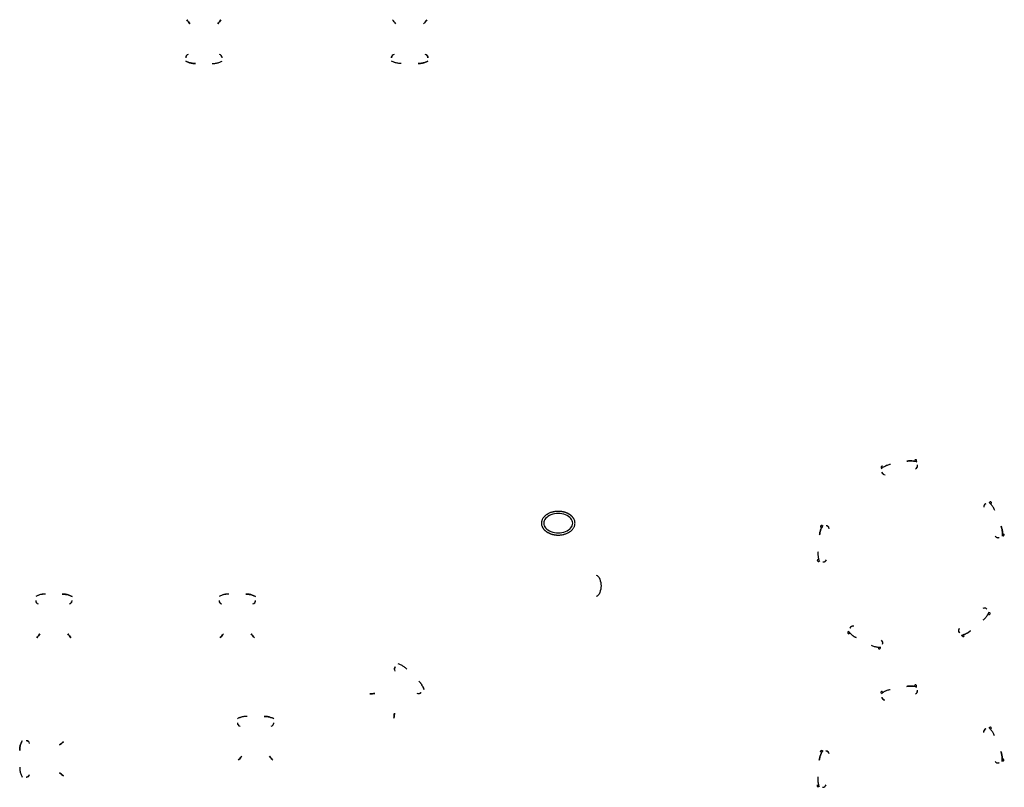
# Model space of a CAD drawing. Extents: x 153 to 479, y -72 to 99.
# Drawn here: x 466 to 478, y 73 to 83 of the extents above; entities that cross this region are included whole.
import ezdxf

# ---------------------------------------------------------------- set-up
doc = ezdxf.new("R2010")
doc.units = 0
doc.layers.add('BASE', color=8, linetype='Continuous')

msp = doc.modelspace()

# ---------------------------------------------------------------- linework, layer by layer
at = {"layer": 'BASE', "color": 8}
for centre, major_axis, ratio, start_param, end_param in [((467.72, 82.276), (0.788, -1.085), 0.213331, 1.744875, 1.7949), ((468.268, 82.276), (-0.788, -1.085), 0.213331, 4.488286, 4.53909), ((470.414, 82.276), (-0.788, 1.085), 0.213331, 4.885688, 4.936492), ((470.961, 82.276), (0.788, 1.085), 0.213331, 1.346693, 1.396718), ((467.801, 82.183), (-0.0001, -0.045), 0.997201, 3.375628, 4.70079), ((468.187, 82.183), (0.0001, -0.045), 0.997201, 1.582395, 2.89461), ((470.495, 82.183), (0.0001, 0.045), 0.997201, 0.246983, 1.559197), ((470.881, 82.183), (-0.0001, 0.045), 0.997201, 4.723988, 6.04915), ((477.309, 76.911), (-0.0118, 0.0045), 0.991291, 5.281411, 6.283185), ((477.309, 76.911), (-0.0118, 0.0045), 0.991291, 3.141593, 5.268669), ((476.868, 76.825), (0.00919, 0.0086), 0.991291, 1.014516, 3.141593), ((476.868, 76.825), (0.00919, 0.0086), 0.991291, 0, 1.001774), ((477.29, 76.845), (-0.012, 0.0434), 0.997681, 3.296431, 4.633827), ((476.911, 76.771), (-0.0087, 0.0442), 0.997201, 1.582395, 2.89461), ((478.245, 76.306), (0.0418, 0.0167), 0.997201, 1.582395, 2.89461), ((478.29, 76.358), (0.0101, -0.0075), 0.991291, 1.014516, 3.141593), ((478.29, 76.358), (0.0101, -0.0075), 0.991291, 0, 1.001774), ((472.631, 76.092), (0.19, 0), 0.661914, 0, 3.141593), ((472.631, 76.092), (-0.19, 0), 0.661914, 0, 3.141593), ((476.076, 76.051), (-0.0076, -0.01), 0.991291, 3.141593, 5.268669), ((476.076, 76.051), (-0.0076, -0.01), 0.991291, 5.281411, 6.283185), ((476.134, 76.013), (-0.045, 0.0007), 0.997681, 3.296431, 4.633827), ((478.387, 75.947), (0.0405, 0.0198), 0.997681, 3.296431, 4.633827), ((478.455, 75.94), (0.0023, 0.0124), 0.991291, 3.141593, 5.268669), ((478.455, 75.94), (0.0023, 0.0124), 0.991291, 5.281411, 6.283185), ((476.034, 75.603), (-0.0056, 0.0113), 0.991291, 0, 1.001774), ((476.034, 75.604), (-0.0056, 0.0113), 0.991291, 1.014516, 3.141593), ((476.098, 75.629), (-0.0448, 0.0041), 0.997201, 1.582395, 2.89461), ((465.838, 75.079), (-0.0001, 0.045), 0.997201, 1.582395, 2.89461), ((466.224, 75.079), (0.0001, 0.045), 0.997201, 3.375628, 4.70079), ((468.238, 75.079), (-0.0001, 0.045), 0.997201, 1.582395, 2.89461), ((468.624, 75.079), (0.0001, 0.045), 0.997201, 3.375628, 4.70079), ((478.208, 74.937), (0.0293, -0.0342), 0.997201, 1.582395, 2.89461), ((478.272, 74.911), (-0.0038, -0.012), 0.991291, 0, 1.001774), ((478.272, 74.911), (-0.0038, -0.012), 0.991291, 1.014516, 3.141593), ((476.488, 74.699), (-0.0169, -0.0417), 0.997681, 3.296431, 4.633827), ((465.757, 74.997), (0.788, 1.085), 0.213331, 4.488286, 4.53909), ((465.757, 74.997), (0.788, 1.085), 0.213331, 4.488286, 4.53909), ((466.305, 74.997), (-0.788, 1.085), 0.213331, 1.744875, 1.7949), ((466.305, 74.997), (-0.788, 1.085), 0.213331, 1.744875, 1.7949), ((468.157, 74.997), (0.788, 1.085), 0.213331, 4.488286, 4.53909), ((468.157, 74.997), (0.788, 1.085), 0.213331, 4.488286, 4.53909), ((468.705, 74.997), (-0.788, 1.085), 0.213331, 1.744875, 1.7949), ((468.705, 74.997), (-0.788, 1.085), 0.213331, 1.744875, 1.7949), ((476.432, 74.658), (0.0066, -0.0107), 0.991291, 3.141593, 5.268669), ((476.432, 74.658), (0.0066, -0.0107), 0.991291, 5.281411, 6.283185), ((477.915, 74.687), (0.0318, -0.0319), 0.997681, 3.296431, 4.633827), ((477.93, 74.62), (0.0125, 0.0019), 0.991291, 3.141593, 5.268669), ((477.93, 74.62), (0.0125, 0.0019), 0.991291, 5.281411, 6.283185), ((476.833, 74.527), (-0.02, -0.0403), 0.997201, 1.582395, 2.89461), ((476.834, 74.458), (-0.0125, -0.0012), 0.991291, 0, 1.001774), ((476.834, 74.458), (-0.0125, -0.0012), 0.991291, 1.014516, 3.141593), ((470.531, 74.18), (0.0318, 0.0319), 0.997201, 1.582395, 2.89461), ((477.306, 73.964), (-0.0118, 0.0045), 0.991291, 5.281411, 6.283185), ((477.306, 73.964), (-0.0118, 0.0045), 0.991291, 3.141593, 5.268669), ((470.416, 74.179), (1.324, 0.21), 0.213331, 4.488286, 4.53909), ((470.416, 74.179), (1.324, 0.21), 0.213331, 4.488286, 4.53909), ((470.804, 73.907), (0.0319, 0.0318), 0.997201, 3.375628, 4.70079), ((476.865, 73.877), (0.00919, 0.0086), 0.991291, 1.014516, 3.141593), ((476.865, 73.877), (0.00919, 0.0086), 0.991291, 0, 1.001774), ((477.287, 73.898), (-0.012, 0.0434), 0.997681, 3.296431, 4.633827), ((476.908, 73.823), (-0.0087, 0.0442), 0.997201, 1.582395, 2.89461), ((470.803, 73.792), (0.21, 1.324), 0.213331, 1.744875, 1.7949), ((470.803, 73.792), (0.21, 1.324), 0.213331, 1.744875, 1.7949), ((468.478, 73.479), (-0.0001, 0.045), 0.997201, 1.582395, 2.89461), ((468.864, 73.479), (0.0001, 0.045), 0.997201, 3.375628, 4.70079), ((478.242, 73.358), (0.0418, 0.0167), 0.997201, 1.582395, 2.89461), ((478.287, 73.41), (0.0101, -0.0075), 0.991291, 1.014516, 3.141593), ((478.287, 73.41), (0.0101, -0.0075), 0.991291, 0, 1.001774), ((465.669, 73.2), (-0.045, 0.0001), 0.997201, 3.375628, 4.70079), ((465.751, 73.281), (-1.085, -0.788), 0.213331, 1.744875, 1.7949), ((465.751, 73.281), (-1.085, -0.788), 0.213331, 1.744875, 1.7949), ((476.073, 73.103), (-0.0076, -0.01), 0.991291, 3.141593, 5.268669), ((476.073, 73.103), (-0.0076, -0.01), 0.991291, 5.281411, 6.283185), ((476.131, 73.066), (-0.045, 0.0007), 0.997681, 3.296431, 4.633827), ((468.397, 73.397), (0.788, 1.085), 0.213331, 4.488286, 4.53909), ((468.397, 73.397), (0.788, 1.085), 0.213331, 4.488286, 4.53909), ((468.945, 73.397), (-0.788, 1.085), 0.213331, 1.744875, 1.7949), ((468.945, 73.397), (-0.788, 1.085), 0.213331, 1.744875, 1.7949), ((478.384, 72.999), (0.0405, 0.0198), 0.997681, 3.296431, 4.633827), ((478.452, 72.993), (0.0023, 0.0124), 0.991291, 3.141593, 5.268669), ((478.452, 72.992), (0.0023, 0.0124), 0.991291, 5.281411, 6.283185), ((465.669, 72.814), (-0.045, -0.0001), 0.997201, 1.582395, 2.89461), ((465.751, 72.734), (-1.085, 0.788), 0.213331, 4.488286, 4.53909), ((465.751, 72.734), (-1.085, 0.788), 0.213331, 4.488286, 4.53909), ((476.031, 72.656), (-0.0056, 0.0113), 0.991291, 0, 1.001774), ((476.031, 72.656), (-0.0056, 0.0113), 0.991291, 1.014516, 3.141593), ((476.095, 72.682), (-0.0448, 0.0041), 0.997201, 1.582395, 2.89461)]:
    msp.add_ellipse(centre, major_axis=major_axis, ratio=ratio, start_param=start_param, end_param=end_param, dxfattribs=at)
for points in [[(467.77, 82.682), (467.777, 82.673), (467.791, 82.656), (467.805, 82.638), (467.812, 82.629)], [(468.176, 82.629), (468.183, 82.638), (468.197, 82.655), (468.211, 82.673), (468.218, 82.682)], [(470.506, 82.629), (470.499, 82.638), (470.485, 82.655), (470.471, 82.673), (470.464, 82.682)], [(470.912, 82.682), (470.905, 82.673), (470.891, 82.656), (470.877, 82.638), (470.87, 82.629)], [(467.884, 82.109), (467.877, 82.108), (467.862, 82.109), (467.84, 82.111), (467.818, 82.116), (467.797, 82.122), (467.776, 82.13), (467.763, 82.136), (467.756, 82.14)], [(468.104, 82.109), (468.111, 82.108), (468.126, 82.109), (468.148, 82.111), (468.17, 82.116), (468.191, 82.122), (468.212, 82.13), (468.225, 82.136), (468.232, 82.14)], [(470.578, 82.109), (470.57, 82.108), (470.556, 82.109), (470.534, 82.111), (470.512, 82.116), (470.491, 82.122), (470.47, 82.13), (470.457, 82.136), (470.45, 82.14)], [(470.798, 82.109), (470.805, 82.108), (470.82, 82.109), (470.842, 82.111), (470.864, 82.116), (470.885, 82.122), (470.906, 82.13), (470.919, 82.136), (470.926, 82.14)], [(476.978, 76.861), (476.971, 76.859), (476.957, 76.856), (476.935, 76.849), (476.915, 76.841), (476.895, 76.83), (476.876, 76.819), (476.864, 76.81), (476.859, 76.805)], [(477.194, 76.903), (477.201, 76.904), (477.216, 76.907), (477.238, 76.908), (477.26, 76.908), (477.282, 76.906), (477.304, 76.902), (477.318, 76.899), (477.326, 76.896)], [(478.345, 76.256), (478.342, 76.263), (478.337, 76.277), (478.326, 76.296), (478.314, 76.315), (478.3, 76.332), (478.285, 76.349), (478.274, 76.359), (478.269, 76.364)], [(476.051, 75.938), (476.052, 75.945), (476.054, 75.96), (476.059, 75.982), (476.065, 76.003), (476.073, 76.023), (476.083, 76.043), (476.091, 76.056), (476.095, 76.062)], [(478.426, 76.052), (478.429, 76.045), (478.434, 76.031), (478.44, 76.01), (478.443, 75.988), (478.446, 75.966), (478.446, 75.943), (478.445, 75.929), (478.444, 75.921)], [(476.031, 75.719), (476.03, 75.711), (476.029, 75.697), (476.03, 75.675), (476.032, 75.653), (476.036, 75.631), (476.042, 75.609), (476.047, 75.595), (476.05, 75.589)], [(473.128, 75.41), (473.169, 75.41), (473.191, 75.322), (473.191, 75.272)], [(473.191, 75.272), (473.191, 75.223), (473.169, 75.134), (473.128, 75.134)], [(465.921, 75.164), (465.913, 75.164), (465.899, 75.164), (465.877, 75.161), (465.855, 75.157), (465.834, 75.151), (465.813, 75.143), (465.8, 75.137), (465.793, 75.133)], [(466.141, 75.164), (466.148, 75.164), (466.163, 75.164), (466.185, 75.161), (466.207, 75.157), (466.228, 75.151), (466.249, 75.143), (466.262, 75.137), (466.269, 75.133)], [(468.321, 75.164), (468.313, 75.164), (468.299, 75.164), (468.277, 75.161), (468.255, 75.157), (468.234, 75.151), (468.213, 75.143), (468.2, 75.137), (468.193, 75.133)], [(468.541, 75.164), (468.548, 75.164), (468.563, 75.164), (468.585, 75.161), (468.607, 75.157), (468.628, 75.151), (468.649, 75.143), (468.662, 75.137), (468.669, 75.133)], [(465.793, 75.079), (465.793, 75.076), (465.794, 75.069), (465.797, 75.06), (465.802, 75.052), (465.807, 75.047), (465.809, 75.045)], [(466.253, 75.045), (466.255, 75.047), (466.26, 75.052), (466.265, 75.06), (466.268, 75.069), (466.269, 75.076), (466.269, 75.079)], [(468.193, 75.079), (468.193, 75.076), (468.194, 75.069), (468.197, 75.06), (468.202, 75.052), (468.207, 75.047), (468.209, 75.045)], [(468.653, 75.045), (468.655, 75.047), (468.66, 75.052), (468.665, 75.06), (468.668, 75.069), (468.669, 75.076), (468.669, 75.079)], [(478.194, 74.826), (478.199, 74.831), (478.21, 74.841), (478.225, 74.857), (478.239, 74.875), (478.251, 74.893), (478.262, 74.913), (478.268, 74.926), (478.27, 74.933)], [(465.849, 74.644), (465.842, 74.635), (465.829, 74.618), (465.815, 74.601), (465.808, 74.592)], [(466.255, 74.591), (466.248, 74.6), (466.234, 74.617), (466.22, 74.635), (466.213, 74.643)], [(468.249, 74.644), (468.242, 74.635), (468.229, 74.618), (468.215, 74.601), (468.208, 74.592)], [(468.655, 74.591), (468.648, 74.6), (468.634, 74.617), (468.62, 74.635), (468.613, 74.643)], [(476.528, 74.595), (476.522, 74.598), (476.509, 74.605), (476.49, 74.617), (476.473, 74.631), (476.456, 74.646), (476.441, 74.662), (476.432, 74.674), (476.428, 74.68)], [(478.026, 74.683), (478.021, 74.679), (478.009, 74.67), (477.991, 74.657), (477.971, 74.646), (477.951, 74.637), (477.93, 74.63), (477.916, 74.626), (477.909, 74.624)], [(476.725, 74.497), (476.732, 74.493), (476.745, 74.487), (476.766, 74.48), (476.787, 74.474), (476.809, 74.47), (476.831, 74.468), (476.846, 74.467), (476.853, 74.468)], [(470.65, 74.182), (470.645, 74.187), (470.634, 74.197), (470.617, 74.211), (470.598, 74.223), (470.579, 74.234), (470.559, 74.243), (470.545, 74.248), (470.538, 74.25)], [(470.499, 74.212), (470.497, 74.209), (470.493, 74.204), (470.489, 74.195), (470.487, 74.186), (470.486, 74.18), (470.487, 74.176)], [(470.806, 74.026), (470.811, 74.021), (470.821, 74.01), (470.835, 73.993), (470.847, 73.974), (470.858, 73.955), (470.867, 73.935), (470.872, 73.921), (470.874, 73.914)], [(477.191, 73.955), (477.198, 73.957), (477.213, 73.959), (477.235, 73.961), (477.257, 73.961), (477.279, 73.959), (477.301, 73.955), (477.315, 73.951), (477.323, 73.949)], [(470.232, 73.865), (470.221, 73.863), (470.198, 73.861), (470.176, 73.858), (470.165, 73.857)], [(470.8, 73.863), (470.804, 73.862), (470.81, 73.863), (470.819, 73.865), (470.828, 73.869), (470.833, 73.873), (470.836, 73.875)], [(476.975, 73.913), (476.968, 73.912), (476.954, 73.908), (476.932, 73.901), (476.912, 73.893), (476.892, 73.883), (476.873, 73.871), (476.861, 73.862), (476.856, 73.858)], [(470.481, 73.54), (470.482, 73.551), (470.484, 73.573), (470.487, 73.596), (470.488, 73.607)], [(468.561, 73.564), (468.553, 73.564), (468.539, 73.564), (468.517, 73.561), (468.495, 73.557), (468.474, 73.551), (468.453, 73.543), (468.44, 73.537), (468.433, 73.533)], [(468.433, 73.479), (468.433, 73.476), (468.434, 73.469), (468.437, 73.46), (468.442, 73.452), (468.447, 73.447), (468.449, 73.445)], [(468.781, 73.564), (468.788, 73.564), (468.803, 73.564), (468.825, 73.561), (468.847, 73.557), (468.868, 73.551), (468.889, 73.543), (468.902, 73.537), (468.909, 73.533)], [(468.893, 73.445), (468.895, 73.447), (468.9, 73.452), (468.905, 73.46), (468.908, 73.469), (468.909, 73.476), (468.909, 73.479)], [(478.342, 73.309), (478.339, 73.316), (478.334, 73.329), (478.323, 73.349), (478.311, 73.367), (478.297, 73.385), (478.282, 73.401), (478.271, 73.411), (478.266, 73.416)], [(465.584, 73.118), (465.584, 73.125), (465.584, 73.139), (465.587, 73.162), (465.591, 73.183), (465.597, 73.205), (465.605, 73.225), (465.612, 73.239), (465.615, 73.245)], [(465.703, 73.229), (465.701, 73.232), (465.697, 73.236), (465.688, 73.241), (465.679, 73.244), (465.673, 73.245), (465.669, 73.245)], [(466.157, 73.231), (466.149, 73.224), (466.131, 73.21), (466.114, 73.197), (466.105, 73.19)], [(476.048, 72.99), (476.049, 72.998), (476.051, 73.012), (476.056, 73.034), (476.062, 73.055), (476.07, 73.076), (476.08, 73.096), (476.088, 73.108), (476.092, 73.115)], [(478.423, 73.104), (478.426, 73.097), (478.431, 73.084), (478.437, 73.062), (478.44, 73.04), (478.443, 73.018), (478.443, 72.996), (478.442, 72.981), (478.441, 72.974)], [(468.489, 73.044), (468.482, 73.035), (468.469, 73.018), (468.455, 73.001), (468.448, 72.992)], [(468.895, 72.991), (468.888, 73), (468.874, 73.017), (468.86, 73.035), (468.853, 73.043)], [(465.584, 72.897), (465.584, 72.89), (465.584, 72.875), (465.587, 72.853), (465.591, 72.831), (465.597, 72.81), (465.605, 72.789), (465.612, 72.776), (465.615, 72.77)], [(466.104, 72.826), (466.113, 72.819), (466.13, 72.805), (466.148, 72.791), (466.156, 72.784)], [(465.669, 72.77), (465.673, 72.77), (465.679, 72.77), (465.688, 72.774), (465.697, 72.779), (465.701, 72.783), (465.703, 72.786)], [(476.028, 72.771), (476.027, 72.764), (476.026, 72.749), (476.027, 72.727), (476.029, 72.705), (476.033, 72.683), (476.039, 72.662), (476.044, 72.648), (476.047, 72.641)]]:
    msp.add_open_spline(points, degree=3, dxfattribs=at)
for points, knots in [([(467.777, 82.222), (467.774, 82.22), (467.77, 82.216), (467.765, 82.21), (467.762, 82.206), (467.759, 82.201), (467.757, 82.193), (467.756, 82.188), (467.756, 82.184)], [0, 0, 0, 0, 0.25, 0.375, 0.5, 0.625, 0.75, 1, 1, 1, 1]), ([(468.232, 82.184), (468.232, 82.188), (468.231, 82.193), (468.229, 82.201), (468.226, 82.206), (468.223, 82.21), (468.218, 82.216), (468.214, 82.22), (468.211, 82.222)], [0, 0, 0, 0, 0.25, 0.375, 0.5, 0.625, 0.75, 1, 1, 1, 1]), ([(470.45, 82.184), (470.45, 82.188), (470.451, 82.193), (470.453, 82.201), (470.456, 82.206), (470.459, 82.21), (470.464, 82.216), (470.468, 82.22), (470.471, 82.222)], [-1, -1, -1, -1, -0.75, -0.625, -0.5, -0.375, -0.25, 0, 0, 0, 0]), ([(470.904, 82.222), (470.908, 82.22), (470.912, 82.216), (470.917, 82.21), (470.92, 82.206), (470.922, 82.201), (470.925, 82.193), (470.926, 82.188), (470.926, 82.184)], [-1, -1, -1, -1, -0.75, -0.625, -0.5, -0.375, -0.25, 0, 0, 0, 0]), ([(467.756, 82.14), (467.763, 82.136), (467.776, 82.13), (467.804, 82.119), (467.833, 82.112), (467.862, 82.109), (467.876, 82.108), (467.884, 82.109)], [0, 0, 0, 0, 0.166667, 0.333333, 0.666667, 0.833333, 1, 1, 1, 1]), ([(468.104, 82.109), (468.112, 82.108), (468.126, 82.109), (468.155, 82.112), (468.184, 82.119), (468.212, 82.13), (468.225, 82.136), (468.232, 82.14)], [0, 0, 0, 0, 0.166667, 0.333333, 0.666667, 0.833333, 1, 1, 1, 1]), ([(470.578, 82.109), (470.57, 82.108), (470.556, 82.109), (470.526, 82.112), (470.497, 82.119), (470.47, 82.13), (470.457, 82.136), (470.45, 82.14)], [-1, -1, -1, -1, -0.833333, -0.666667, -0.333333, -0.166667, 0, 0, 0, 0]), ([(470.926, 82.14), (470.919, 82.136), (470.906, 82.13), (470.878, 82.119), (470.849, 82.112), (470.82, 82.109), (470.805, 82.108), (470.798, 82.109)], [-1, -1, -1, -1, -0.833333, -0.666667, -0.333333, -0.166667, 0, 0, 0, 0]), ([(476.978, 76.861), (476.971, 76.859), (476.956, 76.856), (476.928, 76.847), (476.901, 76.834), (476.876, 76.819), (476.865, 76.81), (476.859, 76.805)], [0, 0, 0, 0, 0.166667, 0.333333, 0.666667, 0.833333, 1, 1, 1, 1]), ([(477.326, 76.896), (477.318, 76.899), (477.304, 76.902), (477.275, 76.907), (477.245, 76.909), (477.216, 76.907), (477.201, 76.904), (477.194, 76.903)], [0, 0, 0, 0, 0.166667, 0.333333, 0.666667, 0.833333, 1, 1, 1, 1]), ([(477.321, 76.813), (477.324, 76.816), (477.327, 76.82), (477.331, 76.827), (477.333, 76.832), (477.334, 76.837), (477.335, 76.845), (477.335, 76.85), (477.334, 76.854)], [0, 0, 0, 0, 0.25, 0.375, 0.5, 0.625, 0.75, 1, 1, 1, 1]), ([(476.867, 76.762), (476.868, 76.758), (476.87, 76.753), (476.873, 76.747), (476.877, 76.742), (476.88, 76.738), (476.886, 76.734), (476.891, 76.731), (476.894, 76.73)], [0, 0, 0, 0, 0.25, 0.375, 0.5, 0.625, 0.75, 1, 1, 1, 1]), ([(478.228, 76.347), (478.224, 76.346), (478.22, 76.343), (478.214, 76.339), (478.21, 76.335), (478.207, 76.33), (478.203, 76.324), (478.202, 76.319), (478.201, 76.315)], [0, 0, 0, 0, 0.25, 0.375, 0.5, 0.625, 0.75, 1, 1, 1, 1]), ([(478.345, 76.256), (478.342, 76.263), (478.336, 76.277), (478.323, 76.303), (478.305, 76.327), (478.285, 76.349), (478.275, 76.359), (478.269, 76.364)], [0, 0, 0, 0, 0.166667, 0.333333, 0.666667, 0.833333, 1, 1, 1, 1]), ([(472.851, 76.092), (472.851, 76.097), (472.85, 76.108), (472.847, 76.124), (472.842, 76.137), (472.837, 76.147), (472.832, 76.155), (472.827, 76.162), (472.822, 76.169), (472.816, 76.176), (472.809, 76.183), (472.802, 76.189), (472.795, 76.196), (472.787, 76.201), (472.778, 76.207), (472.77, 76.212), (472.76, 76.217), (472.751, 76.222), (472.741, 76.226), (472.731, 76.23), (472.721, 76.233), (472.71, 76.237), (472.699, 76.239), (472.688, 76.242), (472.677, 76.243), (472.666, 76.245), (472.654, 76.246), (472.643, 76.247), (472.631, 76.247), (472.62, 76.247), (472.609, 76.246), (472.598, 76.245), (472.585, 76.243), (472.572, 76.241), (472.559, 76.238), (472.546, 76.235), (472.531, 76.23), (472.514, 76.223), (472.5, 76.216), (472.489, 76.21), (472.479, 76.204), (472.467, 76.196), (472.457, 76.186), (472.449, 76.179), (472.442, 76.171), (472.434, 76.16), (472.426, 76.147), (472.419, 76.134), (472.415, 76.12), (472.412, 76.106), (472.411, 76.096), (472.411, 76.092)], [0, 0, 0, 0, 0.033333, 0.066667, 0.1, 0.116667, 0.133333, 0.15, 0.166667, 0.183333, 0.2, 0.216667, 0.233333, 0.25, 0.266667, 0.283333, 0.3, 0.316667, 0.333333, 0.35, 0.366667, 0.383333, 0.4, 0.416667, 0.433333, 0.45, 0.466667, 0.483333, 0.5, 0.516667, 0.533333, 0.547917, 0.5625, 0.591667, 0.60625, 0.620833, 0.65, 0.679167, 0.708333, 0.722917, 0.7375, 0.766667, 0.795833, 0.810417, 0.825, 0.854167, 0.883333, 0.9125, 0.941667, 0.970833, 1, 1, 1, 1]), ([(472.411, 76.092), (472.411, 76.086), (472.412, 76.075), (472.416, 76.059), (472.421, 76.046), (472.426, 76.036), (472.43, 76.029), (472.435, 76.021), (472.441, 76.014), (472.447, 76.007), (472.453, 76.001), (472.46, 75.994), (472.468, 75.988), (472.476, 75.982), (472.484, 75.976), (472.493, 75.971), (472.502, 75.966), (472.511, 75.962), (472.521, 75.957), (472.531, 75.954), (472.542, 75.95), (472.552, 75.947), (472.563, 75.944), (472.574, 75.942), (472.586, 75.94), (472.597, 75.939), (472.608, 75.937), (472.62, 75.937), (472.631, 75.937), (472.643, 75.937), (472.654, 75.937), (472.664, 75.938), (472.677, 75.94), (472.691, 75.942), (472.703, 75.945), (472.716, 75.949), (472.731, 75.954), (472.749, 75.96), (472.763, 75.967), (472.773, 75.973), (472.783, 75.979), (472.795, 75.988), (472.806, 75.997), (472.813, 76.005), (472.821, 76.013), (472.829, 76.023), (472.837, 76.036), (472.843, 76.05), (472.848, 76.064), (472.85, 76.078), (472.851, 76.087), (472.851, 76.092)], [0, 0, 0, 0, 0.033333, 0.066667, 0.1, 0.116667, 0.133333, 0.15, 0.166667, 0.183333, 0.2, 0.216667, 0.233333, 0.25, 0.266667, 0.283333, 0.3, 0.316667, 0.333333, 0.35, 0.366667, 0.383333, 0.4, 0.416667, 0.433333, 0.45, 0.466667, 0.483333, 0.5, 0.516667, 0.533333, 0.547917, 0.5625, 0.591667, 0.60625, 0.620833, 0.65, 0.679167, 0.708333, 0.722917, 0.7375, 0.766667, 0.795833, 0.810417, 0.825, 0.854167, 0.883333, 0.9125, 0.941667, 0.970833, 1, 1, 1, 1]), ([(476.095, 76.062), (476.091, 76.056), (476.083, 76.043), (476.07, 76.017), (476.06, 75.989), (476.054, 75.96), (476.052, 75.945), (476.051, 75.938)], [0, 0, 0, 0, 0.166667, 0.333333, 0.666667, 0.833333, 1, 1, 1, 1]), ([(476.173, 76.035), (476.172, 76.038), (476.168, 76.042), (476.163, 76.048), (476.159, 76.051), (476.154, 76.054), (476.147, 76.057), (476.142, 76.058), (476.138, 76.058)], [0, 0, 0, 0, 0.25, 0.375, 0.5, 0.625, 0.75, 1, 1, 1, 1]), ([(478.444, 75.921), (478.445, 75.929), (478.446, 75.944), (478.445, 75.973), (478.441, 76.003), (478.434, 76.031), (478.429, 76.045), (478.426, 76.052)], [0, 0, 0, 0, 0.166667, 0.333333, 0.666667, 0.833333, 1, 1, 1, 1]), ([(478.361, 75.91), (478.364, 75.908), (478.369, 75.906), (478.376, 75.903), (478.382, 75.902), (478.387, 75.902), (478.395, 75.903), (478.4, 75.904), (478.403, 75.905)], [0, 0, 0, 0, 0.25, 0.375, 0.5, 0.625, 0.75, 1, 1, 1, 1]), ([(476.031, 75.719), (476.03, 75.711), (476.029, 75.697), (476.03, 75.667), (476.034, 75.638), (476.042, 75.609), (476.047, 75.596), (476.05, 75.589)], [0, 0, 0, 0, 0.166667, 0.333333, 0.666667, 0.833333, 1, 1, 1, 1]), ([(476.094, 75.585), (476.098, 75.584), (476.103, 75.584), (476.11, 75.586), (476.115, 75.588), (476.12, 75.59), (476.126, 75.594), (476.13, 75.598), (476.133, 75.601)], [0, 0, 0, 0, 0.25, 0.375, 0.5, 0.625, 0.75, 1, 1, 1, 1]), ([(465.921, 75.164), (465.913, 75.164), (465.899, 75.164), (465.87, 75.161), (465.84, 75.153), (465.813, 75.143), (465.8, 75.137), (465.793, 75.133)], [0, 0, 0, 0, 0.166667, 0.333333, 0.666667, 0.833333, 1, 1, 1, 1]), ([(466.269, 75.133), (466.262, 75.137), (466.249, 75.143), (466.221, 75.153), (466.192, 75.161), (466.163, 75.164), (466.148, 75.164), (466.141, 75.164)], [0, 0, 0, 0, 0.166667, 0.333333, 0.666667, 0.833333, 1, 1, 1, 1]), ([(468.321, 75.164), (468.313, 75.164), (468.299, 75.164), (468.27, 75.161), (468.24, 75.153), (468.213, 75.143), (468.2, 75.137), (468.193, 75.133)], [0, 0, 0, 0, 0.166667, 0.333333, 0.666667, 0.833333, 1, 1, 1, 1]), ([(468.669, 75.133), (468.662, 75.137), (468.649, 75.143), (468.621, 75.153), (468.592, 75.161), (468.563, 75.164), (468.548, 75.164), (468.541, 75.164)], [0, 0, 0, 0, 0.166667, 0.333333, 0.666667, 0.833333, 1, 1, 1, 1]), ([(478.194, 74.826), (478.199, 74.831), (478.21, 74.841), (478.23, 74.863), (478.248, 74.887), (478.262, 74.913), (478.268, 74.926), (478.27, 74.933)], [0, 0, 0, 0, 0.166667, 0.333333, 0.666667, 0.833333, 1, 1, 1, 1]), ([(478.242, 74.967), (478.239, 74.97), (478.235, 74.973), (478.229, 74.977), (478.224, 74.979), (478.219, 74.981), (478.212, 74.982), (478.206, 74.982), (478.203, 74.982)], [0, 0, 0, 0, 0.25, 0.375, 0.5, 0.625, 0.75, 1, 1, 1, 1]), ([(476.482, 74.744), (476.478, 74.743), (476.473, 74.742), (476.466, 74.739), (476.462, 74.736), (476.457, 74.732), (476.452, 74.727), (476.449, 74.722), (476.447, 74.719)], [0, 0, 0, 0, 0.25, 0.375, 0.5, 0.625, 0.75, 1, 1, 1, 1]), ([(476.428, 74.68), (476.432, 74.674), (476.441, 74.662), (476.461, 74.641), (476.484, 74.621), (476.509, 74.605), (476.521, 74.598), (476.528, 74.595)], [0, 0, 0, 0, 0.166667, 0.333333, 0.666667, 0.833333, 1, 1, 1, 1]), ([(477.871, 74.699), (477.87, 74.695), (477.869, 74.69), (477.87, 74.683), (477.87, 74.677), (477.872, 74.672), (477.875, 74.665), (477.878, 74.66), (477.88, 74.658)], [0, 0, 0, 0, 0.25, 0.375, 0.5, 0.625, 0.75, 1, 1, 1, 1]), ([(477.909, 74.624), (477.916, 74.626), (477.93, 74.63), (477.958, 74.64), (477.985, 74.653), (478.009, 74.669), (478.021, 74.679), (478.026, 74.683)], [0, 0, 0, 0, 0.166667, 0.333333, 0.666667, 0.833333, 1, 1, 1, 1]), ([(476.725, 74.497), (476.732, 74.493), (476.745, 74.487), (476.773, 74.477), (476.802, 74.47), (476.831, 74.468), (476.846, 74.467), (476.853, 74.468)], [0, 0, 0, 0, 0.166667, 0.333333, 0.666667, 0.833333, 1, 1, 1, 1]), ([(476.873, 74.507), (476.875, 74.51), (476.877, 74.516), (476.878, 74.523), (476.878, 74.528), (476.877, 74.534), (476.876, 74.541), (476.874, 74.546), (476.872, 74.549)], [0, 0, 0, 0, 0.25, 0.375, 0.5, 0.625, 0.75, 1, 1, 1, 1]), ([(470.65, 74.182), (470.645, 74.187), (470.634, 74.197), (470.611, 74.215), (470.586, 74.231), (470.559, 74.243), (470.545, 74.248), (470.538, 74.25)], [0, 0, 0, 0, 0.166667, 0.333333, 0.666667, 0.833333, 1, 1, 1, 1]), ([(470.874, 73.914), (470.872, 73.921), (470.867, 73.935), (470.855, 73.962), (470.839, 73.987), (470.821, 74.01), (470.811, 74.021), (470.806, 74.026)], [0, 0, 0, 0, 0.166667, 0.333333, 0.666667, 0.833333, 1, 1, 1, 1]), ([(477.323, 73.949), (477.315, 73.951), (477.301, 73.955), (477.272, 73.96), (477.242, 73.961), (477.213, 73.959), (477.198, 73.957), (477.191, 73.955)], [0, 0, 0, 0, 0.166667, 0.333333, 0.666667, 0.833333, 1, 1, 1, 1]), ([(476.975, 73.913), (476.968, 73.912), (476.953, 73.908), (476.925, 73.899), (476.898, 73.887), (476.873, 73.871), (476.861, 73.862), (476.856, 73.858)], [0, 0, 0, 0, 0.166667, 0.333333, 0.666667, 0.833333, 1, 1, 1, 1]), ([(477.318, 73.866), (477.321, 73.868), (477.324, 73.872), (477.328, 73.879), (477.33, 73.884), (477.331, 73.89), (477.332, 73.897), (477.332, 73.902), (477.331, 73.906)], [0, 0, 0, 0, 0.25, 0.375, 0.5, 0.625, 0.75, 1, 1, 1, 1]), ([(476.864, 73.814), (476.865, 73.811), (476.867, 73.805), (476.87, 73.799), (476.874, 73.795), (476.877, 73.791), (476.883, 73.786), (476.888, 73.783), (476.891, 73.782)], [0, 0, 0, 0, 0.25, 0.375, 0.5, 0.625, 0.75, 1, 1, 1, 1]), ([(468.561, 73.564), (468.553, 73.564), (468.539, 73.564), (468.51, 73.561), (468.48, 73.553), (468.453, 73.543), (468.44, 73.537), (468.433, 73.533)], [0, 0, 0, 0, 0.166667, 0.333333, 0.666667, 0.833333, 1, 1, 1, 1]), ([(468.909, 73.533), (468.902, 73.537), (468.889, 73.543), (468.861, 73.553), (468.832, 73.561), (468.803, 73.564), (468.788, 73.564), (468.781, 73.564)], [0, 0, 0, 0, 0.166667, 0.333333, 0.666667, 0.833333, 1, 1, 1, 1]), ([(478.225, 73.4), (478.221, 73.398), (478.217, 73.396), (478.211, 73.391), (478.207, 73.387), (478.204, 73.383), (478.2, 73.376), (478.199, 73.371), (478.198, 73.367)], [0, 0, 0, 0, 0.25, 0.375, 0.5, 0.625, 0.75, 1, 1, 1, 1]), ([(478.342, 73.309), (478.339, 73.316), (478.333, 73.329), (478.32, 73.355), (478.302, 73.379), (478.282, 73.401), (478.272, 73.411), (478.266, 73.416)], [0, 0, 0, 0, 0.166667, 0.333333, 0.666667, 0.833333, 1, 1, 1, 1]), ([(465.615, 73.245), (465.612, 73.239), (465.605, 73.225), (465.595, 73.198), (465.588, 73.169), (465.584, 73.14), (465.584, 73.125), (465.584, 73.118)], [0, 0, 0, 0, 0.166667, 0.333333, 0.666667, 0.833333, 1, 1, 1, 1]), ([(476.092, 73.115), (476.088, 73.108), (476.08, 73.096), (476.067, 73.069), (476.057, 73.041), (476.051, 73.012), (476.049, 72.998), (476.048, 72.99)], [0, 0, 0, 0, 0.166667, 0.333333, 0.666667, 0.833333, 1, 1, 1, 1]), ([(476.17, 73.087), (476.169, 73.09), (476.165, 73.095), (476.16, 73.1), (476.156, 73.103), (476.151, 73.106), (476.144, 73.109), (476.139, 73.11), (476.135, 73.11)], [0, 0, 0, 0, 0.25, 0.375, 0.5, 0.625, 0.75, 1, 1, 1, 1]), ([(478.441, 72.974), (478.442, 72.981), (478.443, 72.996), (478.442, 73.025), (478.438, 73.055), (478.431, 73.083), (478.426, 73.097), (478.423, 73.104)], [0, 0, 0, 0, 0.166667, 0.333333, 0.666667, 0.833333, 1, 1, 1, 1]), ([(478.358, 72.963), (478.361, 72.96), (478.366, 72.958), (478.373, 72.956), (478.379, 72.955), (478.384, 72.954), (478.392, 72.955), (478.397, 72.956), (478.4, 72.958)], [0, 0, 0, 0, 0.25, 0.375, 0.5, 0.625, 0.75, 1, 1, 1, 1]), ([(465.584, 72.897), (465.584, 72.89), (465.584, 72.875), (465.588, 72.846), (465.595, 72.817), (465.605, 72.79), (465.612, 72.776), (465.615, 72.77)], [0, 0, 0, 0, 0.166667, 0.333333, 0.666667, 0.833333, 1, 1, 1, 1]), ([(476.028, 72.771), (476.027, 72.764), (476.026, 72.749), (476.027, 72.72), (476.031, 72.69), (476.039, 72.662), (476.044, 72.648), (476.047, 72.641)], [0, 0, 0, 0, 0.166667, 0.333333, 0.666667, 0.833333, 1, 1, 1, 1]), ([(476.091, 72.637), (476.095, 72.637), (476.1, 72.637), (476.107, 72.638), (476.112, 72.64), (476.117, 72.643), (476.123, 72.647), (476.127, 72.65), (476.13, 72.653)], [0, 0, 0, 0, 0.25, 0.375, 0.5, 0.625, 0.75, 1, 1, 1, 1])]:
    msp.add_open_spline(points, degree=3, knots=knots, dxfattribs=at)

doc.saveas('drawing.dxf')
